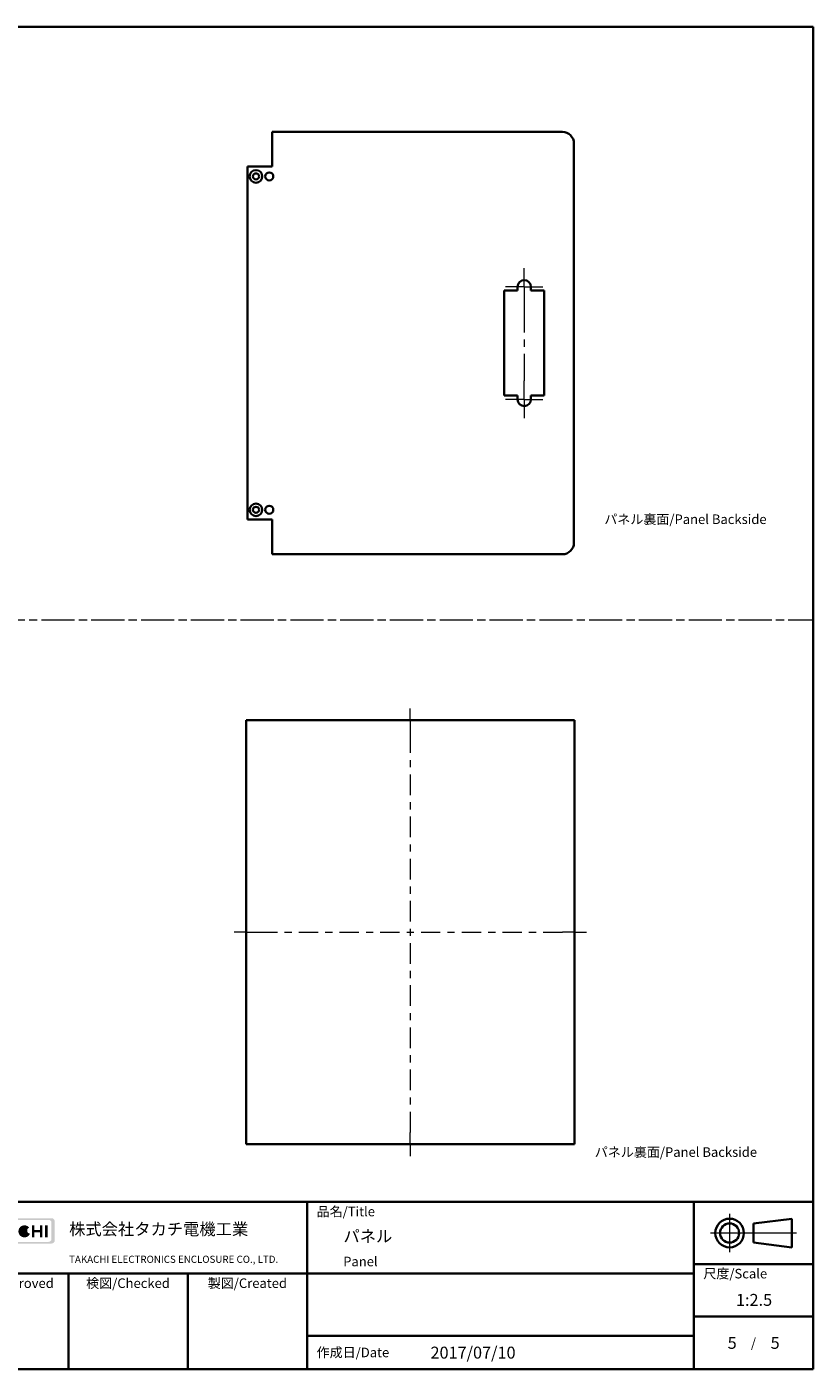
# Model space of a CAD drawing. Units: millimetres. Extents: x 0 to 5319, y -33 to 1124.
# Drawn here: x 4907 to 5319, y 0 to 703 of the extents above; entities that cross this region are included whole.
import ezdxf
from ezdxf.enums import TextEntityAlignment as Align

# ---------------------------------------------------------------- set-up
doc = ezdxf.new("R2010")
doc.units = ezdxf.units.MM
doc.header["$LTSCALE"] = 4
doc.linetypes.add('CHAIN', pattern=[0.3543, 0.2362, -0.0295, 0.0591, -0.0295])
for name, color, linetype, lineweight in [('Border (ISO)', 7, 'Continuous', 35), ('Center Mark (ISO)', 131, 'Continuous', 18), ('Centerline (ISO)', 131, 'Continuous', 18), ('Hatch (ISO)', 1, 'Continuous', 18), ('Sketch Geometry (ISO)', 7, 'Continuous', 18), ('Title (ISO)', 7, 'Continuous', 35), ('Visible (ISO)', 7, 'Continuous', 35)]:
    doc.layers.add(name, color=color, linetype=linetype, lineweight=lineweight)
doc.styles.add('Note Text (TK)', font='txt')
doc.styles.add('文字スタイル67', font='arial.ttf')

# ---------------------------------------------------------------- blocks, each defined once
blk = doc.blocks.new('図面枠 tk図枠')
at = {"layer": 'Border (ISO)'}
for p, q in [((14.5, 289), (405.5, 289)), ((14.5, 289), (14.5, 8)), ((405.5, 289), (405.5, 8)), ((14.5, 8), (405.5, 8))]:
    blk.add_line(p, q, dxfattribs=at)
blk = doc.blocks.new('表題欄 tk表題欄')
at = {"layer": 'Hatch (ISO)'}
h = blk.add_hatch(color=256, dxfattribs=at)
edge = h.paths.add_edge_path(flags=0)
edge.add_arc((95.58, 236.3), 0.596, 270, 360)
edge.add_line((96.17, 236.3), (96.17, 239.71))
edge.add_arc((95.58, 239.71), 0.596, 0, 90)
edge.add_line((95.58, 240.31), (79.14, 240.31))
edge.add_arc((79.14, 239.71), 0.596, 90, 180)
edge.add_line((78.54, 239.71), (78.54, 236.3))
edge.add_arc((79.14, 236.3), 0.596, 180, 270)
edge.add_line((79.14, 235.7), (95.58, 235.7))
edge = h.paths.add_edge_path()
edge.add_line((77.84, 239.96), (77.84, 236.05))
edge.add_arc((78.54, 236.05), 0.702, 180, 270)
edge.add_line((78.54, 235.35), (96.17, 235.35))
edge.add_arc((96.17, 236.05), 0.702, 270, 360)
edge.add_line((96.87, 236.05), (96.87, 239.96))
edge.add_arc((96.17, 239.96), 0.702, 0, 90)
edge.add_line((96.17, 240.66), (78.54, 240.66))
edge.add_arc((78.54, 239.96), 0.702, 90, 180)
for points in [[(79.07, 239.15), (79.07, 238.66), (79.92, 238.66), (79.92, 236.66), (80.51, 236.66), (80.51, 238.66), (81.36, 238.66), (81.36, 239.15)], [(85.68, 236.66), (84.94, 237.89), (84.42, 237.32), (84.42, 236.66), (83.9, 236.66), (83.9, 239.15), (84.42, 239.15), (84.42, 238.1), (85.39, 239.15), (86.11, 239.15), (85.32, 238.3), (86.3, 236.66)], [(92.09, 239.15), (92.09, 236.66), (92.61, 236.66), (92.61, 237.66), (93.77, 237.66), (93.77, 236.66), (94.29, 236.66), (94.29, 239.15), (93.77, 239.15), (93.77, 238.15), (92.61, 238.15), (92.61, 239.15)], [(94.84, 239.15), (94.84, 236.66), (95.36, 236.66), (95.36, 239.15)]]:
    blk.add_hatch(color=256, dxfattribs=at).paths.add_polyline_path(points)
h = blk.add_hatch(color=256, dxfattribs=at)
h.paths.add_polyline_path([(82.59, 237.71), (81.95, 237.71), (82.27, 238.58)], flags=0)
h.paths.add_polyline_path([(82.78, 237.2), (81.76, 237.2), (81.57, 236.66), (80.95, 236.66), (81.86, 239.15), (82.68, 239.15), (83.59, 236.66), (82.98, 236.66)])
h = blk.add_hatch(color=256, dxfattribs=at)
h.paths.add_polyline_path([(87.53, 237.71), (88.16, 237.71), (87.85, 238.58)], flags=0)
h.paths.add_polyline_path([(87.14, 236.66), (87.34, 237.2), (88.35, 237.2), (88.55, 236.66), (89.17, 236.66), (88.25, 239.15), (87.44, 239.15), (86.52, 236.66)])
h = blk.add_hatch(color=256, dxfattribs=at)
edge = h.paths.add_edge_path()
edge.add_arc((90.52, 237.9), 1.27, 38.5505, 336.582)
edge.add_line((91.69, 237.4), (91.17, 237.62))
edge.add_ellipse((90.52, 237.9), major_axis=(0, -0.8), ratio=0.867347, start_angle=128.5505, end_angle=426.582, ccw=False)
edge.add_line((91.09, 238.36), (91.52, 238.7))
at = {"layer": 'Title (ISO)'}
for p, q in [((74.71, 244.05), (255.71, 244.05)), ((74.71, 209.05), (74.71, 244.05)), ((149.71, 244.05), (149.71, 209.05)), ((230.71, 244.05), (230.71, 209.05)), ((255.71, 244.05), (255.71, 209.05)), ((243.21, 239.55), (251.21, 240.55)), ((243.21, 239.55), (243.21, 235.55)), ((251.21, 234.55), (251.21, 240.55)), ((243.21, 235.55), (251.21, 234.55)), ((230.71, 231.05), (255.71, 231.05)), ((74.71, 229.05), (230.71, 229.05)), ((99.71, 229.05), (99.71, 209.05)), ((124.71, 229.05), (124.71, 209.05)), ((230.71, 220.05), (255.71, 220.05)), ((149.71, 216.05), (230.71, 216.05)), ((255.71, 209.05), (74.71, 209.05))]:
    blk.add_line(p, q, dxfattribs=at)
at = {"layer": 'Title (ISO)', "color": 4, "linetype": 'CHAIN', "lineweight": 18, "ltscale": 8.88956}
blk.add_line((238.21, 241.55), (238.21, 233.55), dxfattribs=at)
at = {"layer": 'Title (ISO)', "color": 4, "linetype": 'CHAIN', "lineweight": 18, "ltscale": 20.001633}
blk.add_line((252.21, 237.55), (234.21, 237.55), dxfattribs=at)
at = {"layer": 'Title (ISO)'}
for radius in [3, 2]:
    blk.add_circle((238.21, 237.55), radius, dxfattribs=at)
at = {"layer": 'Title (ISO)', "color": 1, "char_height": 2, "line_spacing_factor": 1.5, "style": 'Note Text (TK)'}
for s, insert, width, attachment_point in [('\\fＭＳ Ｐゴシック|b0|i0;品名/Title', (151.71, 242.05), 13.0643, 4), ('\\fＭＳ Ｐゴシック|b0|i0;承認/Approved', (87.21, 227.05), 19.3216, 5), ('\\fＭＳ Ｐゴシック|b0|i0;検図/Checked', (112.21, 227.05), 18.3275, 5), ('\\fＭＳ Ｐゴシック|b0|i0;製図/Created', (137.21, 227.05), 17.4737, 5), ('\\fＭＳ Ｐゴシック|b0|i0;尺度/Scale', (232.71, 229.05), 14.3392, 4), ('\\fＭＳ Ｐゴシック|b0|i0;作成日/Date', (151.71, 212.55), 16.3977, 4)]:
    blk.add_mtext(s, dxfattribs=dict(at, insert=insert, width=width, attachment_point=attachment_point))
at = {"layer": 'Title (ISO)', "color": 7, "line_spacing_factor": 1.5, "style": 'Note Text (TK)'}
for s, insert, char_height, attachment_point in [('株式会社タカチ電機工業', (99.87, 238.05), 2.5, 4), ('\\fＭＳ Ｐゴシック|b0|i0;/', (243.21, 214.55), 2, 5)]:
    blk.add_mtext(s, dxfattribs=dict(at, insert=insert, char_height=char_height, attachment_point=attachment_point))
at = {"layer": 'Title (ISO)', "color": 7, "insert": (99.87, 232.05), "char_height": 1.4986, "width": 48.1688, "attachment_point": 4, "line_spacing_factor": 1.5, "style": 'Note Text (TK)'}
blk.add_mtext('\\fArial|b0|i0;TAKACHI ELECTRONICS ENCLOSURE CO., LTD.', dxfattribs=at)
at = {"layer": 'Title (ISO)', "color": 7}
for tag, p, height, style in [('<品名>_001', (157.03, 235.58), 2.5, 'Note Text (TK)'), ('<Title>_001', (157.44, 230.55), 2, '文字スタイル67'), ('作成日_001', (175.56, 211.26), 2.5, 'Note Text (TK)'), ('<ページ_No.>_001', (238.1, 213.3), 2.5, 'Note Text (TK)'), ('<総ページ数>_001', (246.8, 213.3), 2.5, 'Note Text (TK)')]:
    blk.add_attdef(tag, p, '', height=height, dxfattribs=dict(at, style=style))
at = {"layer": 'Title (ISO)', "color": 7, "style": 'Note Text (TK)'}
for tag, p in [('<尺度>', (243.21, 223.55)), ('<承認>', (87.21, 217.05))]:
    blk.add_attdef(tag, text='', height=2.5, dxfattribs=at).set_placement(p, align=Align.MIDDLE_CENTER)

msp = doc.modelspace()

# ---------------------------------------------------------------- linework, layer by layer
at = {"layer": 'Center Mark (ISO)', "linetype": 'Continuous'}
for p, q in [((5167.3221, 566.4841), (5157.5721, 566.4841)), ((5167.3221, 566.4841), (5177.0721, 566.4841)), ((5167.3221, 507.4841), (5157.5721, 507.4841)), ((5167.3221, 507.4841), (5177.0721, 507.4841))]:
    msp.add_line(p, q, dxfattribs=at)
at = {"layer": 'Centerline (ISO)'}
for p, q in [((5167.3221, 566.4841), (5167.3221, 576.2341)), ((5167.3221, 566.4841), (5167.3221, 556.7341)), ((5167.3221, 507.4841), (5167.3221, 517.2341)), ((5167.3221, 507.4841), (5167.3221, 497.7341)), ((5107.6566, 339.5703), (5107.6566, 345.8203)), ((5107.6566, 339.5703), (5107.6566, 333.3203)), ((5021.7066, 228.6203), (5015.4566, 228.6203)), ((5021.7066, 228.6203), (5027.9566, 228.6203)), ((5193.6066, 228.6203), (5187.3566, 228.6203)), ((5193.6066, 228.6203), (5199.8566, 228.6203)), ((5107.6566, 117.6703), (5107.6566, 123.9203)), ((5107.6566, 117.6703), (5107.6566, 111.4203))]:
    msp.add_line(p, q, dxfattribs=at)
at = {"layer": 'Centerline (ISO)', "linetype": 'Continuous'}
for p, q in [((5167.3221, 556.7341), (5167.3221, 542.6091)), ((5167.3221, 538.8591), (5167.3221, 535.1091)), ((5167.3221, 531.3591), (5167.3221, 517.2341)), ((5107.6566, 333.3203), (5107.6566, 322.5053)), ((5107.6566, 318.7553), (5107.6566, 315.0053)), ((5107.6566, 311.2553), (5107.6566, 300.4403)), ((5107.6566, 296.6903), (5107.6566, 292.9403)), ((5107.6566, 289.1903), (5107.6566, 278.3753)), ((5107.6566, 274.6253), (5107.6566, 270.8753)), ((5107.6566, 267.1253), (5107.6566, 256.3103)), ((5107.6566, 252.5603), (5107.6566, 248.8103)), ((5107.6566, 245.0603), (5107.6566, 234.2453)), ((5027.9566, 228.6203), (5038.0378, 228.6203)), ((5041.7878, 228.6203), (5045.5378, 228.6203)), ((5049.2878, 228.6203), (5059.3691, 228.6203)), ((5063.1191, 228.6203), (5066.8691, 228.6203)), ((5070.6191, 228.6203), (5080.7003, 228.6203)), ((5084.4503, 228.6203), (5088.2003, 228.6203)), ((5091.9503, 228.6203), (5102.0316, 228.6203)), ((5105.7816, 228.6203), (5109.5316, 228.6203)), ((5107.6566, 230.4953), (5107.6566, 226.7453)), ((5113.2816, 228.6203), (5123.3628, 228.6203)), ((5127.1128, 228.6203), (5130.8628, 228.6203)), ((5134.6128, 228.6203), (5144.6941, 228.6203)), ((5148.4441, 228.6203), (5152.1941, 228.6203)), ((5155.9441, 228.6203), (5166.0253, 228.6203)), ((5169.7753, 228.6203), (5173.5253, 228.6203)), ((5177.2753, 228.6203), (5187.3566, 228.6203)), ((5107.6566, 222.9953), (5107.6566, 212.1803)), ((5107.6566, 208.4303), (5107.6566, 204.6803)), ((5107.6566, 200.9303), (5107.6566, 190.1153)), ((5107.6566, 186.3653), (5107.6566, 182.6153)), ((5107.6566, 178.8653), (5107.6566, 168.0503)), ((5107.6566, 164.3003), (5107.6566, 160.5503)), ((5107.6566, 156.8003), (5107.6566, 145.9853)), ((5107.6566, 142.2353), (5107.6566, 138.4853)), ((5107.6566, 134.7353), (5107.6566, 123.9203))]:
    msp.add_line(p, q, dxfattribs=at)
at = {"layer": 'Sketch Geometry (ISO)', "color": 4, "linetype": 'CHAIN', "ltscale": 18.394846}
msp.add_line((4341, 392.1245), (5318.5941, 392.1245), dxfattribs=at)
at = {"layer": 'Visible (ISO)'}
for p, q in [((5035.3221, 647.4841), (5035.3221, 629.3841)), ((5187.3221, 647.4841), (5035.3221, 647.4841)), ((5193.3221, 432.4841), (5193.3221, 641.4841)), ((5035.3221, 629.3841), (5022.3221, 629.3841)), ((5022.3221, 444.5841), (5022.3221, 629.3841)), ((5156.8221, 509.4841), (5156.8221, 564.4841)), ((5156.8221, 564.4841), (5163.8221, 564.4841)), ((5163.8221, 564.4841), (5163.8221, 566.4841)), ((5170.8221, 566.4841), (5170.8221, 564.4841)), ((5170.8221, 564.4841), (5177.8221, 564.4841)), ((5177.8221, 564.4841), (5177.8221, 509.4841)), ((5163.8221, 509.4841), (5156.8221, 509.4841)), ((5163.8221, 507.4841), (5163.8221, 509.4841)), ((5177.8221, 509.4841), (5170.8221, 509.4841)), ((5170.8221, 509.4841), (5170.8221, 507.4841)), ((5022.3221, 444.5841), (5035.3221, 444.5841)), ((5035.3221, 444.5841), (5035.3221, 426.4841)), ((5187.3221, 426.4841), (5035.3221, 426.4841)), ((5021.7066, 117.6703), (5021.7066, 339.5703)), ((5193.6066, 339.5703), (5021.7066, 339.5703)), ((5193.6066, 117.6703), (5193.6066, 339.5703)), ((5193.6066, 117.6703), (5021.7066, 117.6703))]:
    msp.add_line(p, q, dxfattribs=at)
for centre, radius in [((5026.8221, 624.2341), 3.3), ((5026.8221, 624.2341), 1.6), ((5033.8221, 624.2341), 2.1), ((5026.8221, 449.7341), 3.3), ((5026.8221, 449.7341), 1.6), ((5033.8221, 449.7341), 2.1)]:
    msp.add_circle(centre, radius, dxfattribs=at)
for centre, radius, start, end in [((5187.3221, 641.4841), 6, 0, 90), ((5167.3221, 566.4841), 3.5, 0, 180), ((5167.3221, 507.4841), 3.5, 180, 0), ((5187.3221, 432.4841), 6, 270, 0)]:
    msp.add_arc(centre, radius, start, end, dxfattribs=at)

# ---------------------------------------------------------------- block references
at = {"xscale": 2.5, "yscale": 2.5, "zscale": 2.5}
msp.add_blockref('図面枠 tk図枠', (4304.8331, -20), dxfattribs=at)
ref = msp.add_blockref('表題欄 tk表題欄', (4679.311, -522.6318), dxfattribs=dict(xscale=2.5, yscale=2.5, zscale=2.5))
ref.add_attrib('<品名>_001', 'パネル', (5072.6598, 66.4489), dxfattribs={"layer": 'Title (ISO)', "color": 7, "height": 6.25, "style": 'Note Text (TK)'})
ref.add_attrib('<尺度>_001', '1:2.5', (5278.1712, 33.125), dxfattribs={"layer": 'Title (ISO)', "color": 7, "height": 6.25, "style": 'Note Text (TK)'})
ref.add_attrib('作成日_001', '2017/07/10', (5118.2138, 5.5185), dxfattribs={"layer": 'Title (ISO)', "color": 7, "height": 6.25, "style": 'Note Text (TK)'})
ref.add_attrib('<Title>_001', 'Panel', (5072.5053, 53.8319), dxfattribs={"layer": 'Title (ISO)', "color": 7, "height": 5, "style": '文字スタイル67'})
ref.add_attrib('<ページ_No.>_001', '5', (5273.8104, 10.625), dxfattribs={"layer": 'Title (ISO)', "color": 7, "height": 6.25, "style": 'Note Text (TK)'})
ref.add_attrib('<総ページ数>_001', '5', (5296.3104, 10.625), dxfattribs={"layer": 'Title (ISO)', "color": 7, "height": 6.25, "style": 'Note Text (TK)'})

# ---------------------------------------------------------------- texts
at = {"char_height": 5, "attachment_point": 1}
for width, insert in [(220.697627, (5209.216, 447.3073)), (228.105089, (5204.2334, 116.1104))]:
    msp.add_mtext_dynamic_manual_height_columns('{\\fMS PGothic|b0|i0|c128|p50;パネル裏面/Panel Backside}', width=width, gutter_width=1, heights=[0], dxfattribs=dict(at, insert=insert))

doc.saveas('drawing.dxf')
